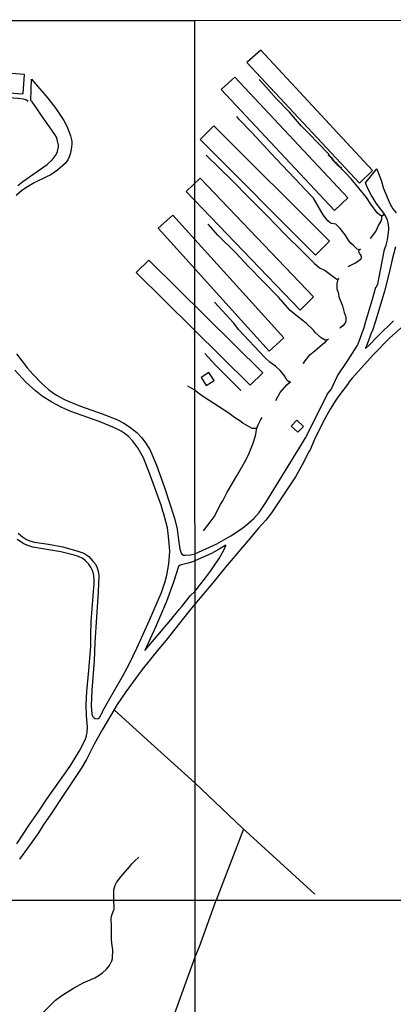
# Model space of a CAD drawing. Units: millimetres. Extents: x 195185 to 197593, y 1654894 to 1657667.
# Drawn here: x 196038 to 196273, y 1657047 to 1657667 of the extents above; entities that cross this region are included whole.
import ezdxf

# ---------------------------------------------------------------- set-up
doc = ezdxf.new("R2010")
doc.units = ezdxf.units.MM
for name, color, linetype in [('V-ARROIO', 211, 'Continuous'), ('V-BUEIRO', 5, 'Continuous'), ('V-EDIFICACAO', 2, 'Continuous'), ('V-LOTE', 1, 'Continuous'), ('V-REFERENCIA', 42, 'Continuous'), ('V-TALVEGUE', 141, 'Continuous'), ('V-VALETA', 173, 'Continuous'), ('X-LIMITE_1000', 7, 'Continuous'), ('X-LIMITE_5000', 1, 'Continuous')]:
    doc.layers.add(name, color=color, linetype=linetype)

# ---------------------------------------------------------------- blocks, each defined once
blk = doc.blocks.new('305')
at = {"color": 0, "linetype": 'ByBlock', "lineweight": -2, "const_width": 0.05}
blk.add_lwpolyline([(0.73, 0.39, 0.60863), (-0.73, 0.38)], format="xyb", dxfattribs=at)

msp = doc.modelspace()

# ---------------------------------------------------------------- linework, layer by layer
at = {"layer": 'V-ARROIO'}
msp.add_lwpolyline([(196097.25, 1657112.01), (196097.29, 1657118.57), (196098.06, 1657121.53), (196098.89, 1657123.25), (196101.63, 1657126.8), (196107.11, 1657133.06), (196108.55, 1657134.95), (196110.19, 1657136.72), (196112.93, 1657139.14)], dxfattribs=at)
at = {"layer": 'V-EDIFICACAO'}
for points in [[(196189.75, 1657647.56), (196181.06, 1657639.67), (196251.96, 1657563.74), (196260.19, 1657571.64), (196189.75, 1657647.56)], [(195938.54, 1657640.21), (195937.56, 1657628.04), (196039.55, 1657619.98), (196040.2, 1657620.2), (196040.96, 1657632.13), (195938.54, 1657640.21)], [(196173.44, 1657630.49), (196173.44, 1657630.49), (196164.74, 1657622.69), (196236.19, 1657546.54), (196244.61, 1657554.48), (196173.44, 1657630.49)], [(196160.24, 1657599.88), (196151.54, 1657591.17), (196224.2, 1657518.39), (196233.07, 1657527.23), (196233.07, 1657527.23), (196233.07, 1657527.23), (196160.24, 1657599.88)], [(196142.85, 1657558.59), (196142.85, 1657558.59), (196142.85, 1657558.59), (196142.85, 1657558.59), (196142.85, 1657558.59), (196214.53, 1657483.78), (196214.53, 1657483.78), (196214.53, 1657483.78), (196214.53, 1657483.78), (196223.03, 1657492.19), (196223.03, 1657492.19), (196223.03, 1657492.19), (196223.03, 1657492.19), (196223.03, 1657492.19), (196223.03, 1657492.19), (196151.62, 1657567.01), (196151.62, 1657567.01), (196151.62, 1657567.01), (196151.62, 1657567.01), (196151.62, 1657567.01), (196151.62, 1657567.01), (196142.85, 1657558.59)], [(196125.07, 1657535.35), (196125.07, 1657535.35), (196125.07, 1657535.35), (196125.07, 1657535.35), (196195.02, 1657458), (196195.02, 1657458), (196195.02, 1657458), (196195.02, 1657458), (196204.32, 1657466.35), (196204.32, 1657466.35), (196204.32, 1657466.35), (196204.32, 1657466.35), (196204.32, 1657466.35), (196204.32, 1657466.35), (196204.32, 1657466.35), (196134.39, 1657543.55), (196134.39, 1657543.55), (196134.39, 1657543.55), (196134.39, 1657543.55), (196134.39, 1657543.55), (196125.07, 1657535.35), (196125.07, 1657535.35), (196125.07, 1657535.35), (196125.07, 1657535.35)], [(196111.22, 1657507.4), (196183.11, 1657436.56), (196183.11, 1657436.56), (196183.11, 1657436.56), (196183.11, 1657436.56), (196183.11, 1657436.56), (196190.98, 1657444.36), (196190.98, 1657444.36), (196190.98, 1657444.36), (196190.98, 1657444.36), (196190.98, 1657444.36), (196190.98, 1657444.36), (196190.98, 1657444.36), (196119.2, 1657515.21), (196119.2, 1657515.21), (196119.2, 1657515.21), (196119.2, 1657515.21), (196119.2, 1657515.21), (196119.2, 1657515.21), (196111.22, 1657507.4), (196111.22, 1657507.4), (196111.22, 1657507.4), (196111.22, 1657507.4), (196111.22, 1657507.4), (196111.22, 1657507.4)], [(196152.22, 1657441.26), (196155.41, 1657436.3), (196160.34, 1657439.46), (196157.12, 1657444.47), (196152.22, 1657441.26)], [(196208.98, 1657410.77), (196213.16, 1657406.92), (196216.59, 1657410.53), (196212.55, 1657414.44), (196208.98, 1657410.77)]]:
    msp.add_lwpolyline(points, close=True, dxfattribs=at)
at = {"layer": 'V-LOTE'}
for points in [[(196148.31, 1657186.03), (196118.39, 1657212.85), (196097.39, 1657231.93)], [(196148.31, 1657186.03), (196178.07, 1657157.64), (196223.72, 1657115.91)], [(196178.88, 1657156.9), (196161.64, 1657112.03)], [(196148.35, 1657076.51), (196151.08, 1657082.95), (196161.64, 1657112.03)], [(196064.95, 1656755.62), (196055.7, 1656818.84), (196060.63, 1656832.83), (196063.32, 1656839.86), (196066.98, 1656850.53), (196077.33, 1656878.8), (196083.41, 1656896.55), (196087.57, 1656907.16), (196094.87, 1656928.24), (196118.07, 1656992.15), (196128.08, 1657020.44), (196130.77, 1657027.45), (196148.35, 1657076.51)]]:
    msp.add_lwpolyline(points, dxfattribs=at)
at = {"layer": 'V-REFERENCIA'}
for points in [[(196036.68, 1657562.36), (196039.93, 1657564.83), (196055.12, 1657575.5), (196058.5, 1657578.64), (196060.43, 1657581.16), (196061.31, 1657582.64), (196061.69, 1657583.66), (196062.3, 1657586.67), (196062.29, 1657587.71), (196061.78, 1657590.52), (196061.03, 1657592.82), (196060.14, 1657594.4), (196053.79, 1657603.43), (196053.54, 1657603.56), (196051.13, 1657606.93), (196049.1, 1657610.15), (196045.77, 1657614.89), (196044.95, 1657615.87), (196045.36, 1657629.17), (196055.63, 1657617.37), (196060.62, 1657610.73), (196065.81, 1657603.15), (196067.88, 1657599.14), (196070, 1657593.47), (196070.69, 1657590.31), (196070.77, 1657588.23), (196070.65, 1657586.54), (196069.91, 1657582.7), (196069.13, 1657580.39), (196068.22, 1657578.47), (196066.47, 1657576.09), (196061.65, 1657571.86), (196057.51, 1657569.05), (196054.89, 1657567.67), (196046.96, 1657564.04), (196041.82, 1657560.92), (196039.02, 1657558.96), (196035.72, 1657555.89)], [(196148.27, 1657330.37), (196162.19, 1657336.63), (196171, 1657341.7), (196176.98, 1657345.57), (196180.4, 1657348.15), (196185.31, 1657352.52), (196188.8, 1657356.37), (196193.03, 1657362.61), (196215.44, 1657399.12), (196217.85, 1657403.27), (196231.71, 1657430.9), (196231.81, 1657430.98), (196234.15, 1657433.77), (196238.03, 1657442.46), (196244.69, 1657452.14), (196250.51, 1657461.32), (196251.15, 1657462.64), (196254.91, 1657472.93), (196255.69, 1657476.03), (196260.23, 1657490.71), (196262.31, 1657498.16), (196262.37, 1657498.32), (196263.45, 1657500.16), (196264, 1657502.46), (196264.09, 1657503.58), (196267.69, 1657521.98), (196268.76, 1657524.62), (196269.7, 1657528.14), (196270.44, 1657534.3), (196270.43, 1657535.78), (196270.03, 1657538.69), (196269.56, 1657540.37), (196267.89, 1657544.03), (196262.38, 1657551.1), (196259.29, 1657556.34), (196256.78, 1657561.29), (196255.68, 1657564.01), (196262.86, 1657572.73), (196262.97, 1657572.5), (196265.59, 1657565.71), (196267.18, 1657560.3), (196271.28, 1657550.45), (196272.98, 1657547.63), (196275, 1657545.11)], [(196274.57, 1657523.57), (196272.58, 1657515.75), (196270.9, 1657508.05), (196267.8, 1657495.72), (196262.22, 1657477.46), (196259.85, 1657470.36), (196259.58, 1657469.97), (196256.78, 1657462.26), (196255.72, 1657459.77), (196255.83, 1657459.63), (196257.67, 1657461.22), (196263.82, 1657467.59), (196273.39, 1657476.95)], [(196280.02, 1657474.34), (196271.12, 1657466.33), (196260.74, 1657455.74), (196247.41, 1657440.99), (196245.1, 1657438.14), (196244.93, 1657437.74), (196238.89, 1657429.76), (196237, 1657427.03), (196233.56, 1657421.47), (196228.99, 1657413.32), (196223.71, 1657402.23), (196220.87, 1657395.85), (196220.23, 1657394.89), (196215.78, 1657386.35), (196211.62, 1657378.85), (196196.43, 1657356.02), (196192.99, 1657351.56), (196188.41, 1657346.43), (196181.9, 1657338.58), (196167.54, 1657321.88), (196159.52, 1657311.93), (196148.28, 1657298.52), (196144.25, 1657293.81), (196130.21, 1657275.8), (196125.55, 1657270.33), (196115.16, 1657257.33), (196104.69, 1657243.4), (196099.4, 1657235.27), (196090.26, 1657220.1), (196084.85, 1657210.31), (196080, 1657200.73), (196076.68, 1657195.04), (196065.25, 1657178.01), (196057.63, 1657166.32), (196052.72, 1657159.31), (196049.76, 1657154.58), (196044.57, 1657147.17), (196037.73, 1657137.93)], [(196035.91, 1657456.26), (196042.7, 1657447.46), (196046.49, 1657443.15), (196051.51, 1657437.91), (196056.08, 1657433.88), (196058.36, 1657432.09), (196061.15, 1657430.29), (196065.7, 1657427.76), (196068.53, 1657426.4), (196076.12, 1657423.36), (196089.87, 1657418.49), (196099.13, 1657414.89), (196103.48, 1657412.59), (196107.11, 1657410.24), (196111.61, 1657406.62), (196114.77, 1657403.36), (196117.21, 1657400.16), (196119.91, 1657395.9), (196124.06, 1657386.08), (196129.07, 1657372.12), (196135.44, 1657352.67), (196137.01, 1657345.71), (196137.63, 1657342.22), (196138.84, 1657333.25), (196139.58, 1657330.69), (196140.07, 1657330.03), (196141.04, 1657329.43), (196142.23, 1657329.37), (196145.45, 1657329.63), (196148.27, 1657330.37)], [(196036.9, 1657343.23), (196039.76, 1657340.93), (196042.19, 1657339.35), (196044.92, 1657338.34), (196047.26, 1657337.71), (196056.09, 1657336.32), (196065.1, 1657334.58), (196074.61, 1657332.04), (196078.32, 1657330.66), (196081.39, 1657328.53), (196084.06, 1657325.59), (196085.58, 1657323.67), (196086.68, 1657321.43), (196087.42, 1657319.3), (196087.77, 1657316.62), (196087.41, 1657306.38), (196085.2, 1657274.4), (196084.91, 1657262.87), (196083.28, 1657244.34), (196082.86, 1657234.82), (196083.32, 1657229.25), (196083.82, 1657227.99), (196084.73, 1657226.96), (196085.49, 1657226.55), (196086.64, 1657226.42), (196087.34, 1657226.59), (196088.12, 1657227.25), (196090.09, 1657230.64), (196090.16, 1657231), (196093.01, 1657236.3), (196102.72, 1657252.97), (196107.09, 1657261.29), (196111.76, 1657270.79), (196119.74, 1657288.4), (196127.17, 1657305.96), (196129.54, 1657312.85), (196130.64, 1657316.82), (196131.95, 1657323.92), (196132.43, 1657331.64), (196132.12, 1657337.05), (196131.51, 1657343.12), (196130.92, 1657346.74), (196128.43, 1657356.08), (196128.22, 1657356.36), (196126.94, 1657360.95), (196119.95, 1657380.49), (196115.84, 1657390.71), (196112.34, 1657396.99), (196112.34, 1657396.99), (196109.11, 1657401.3), (196106.35, 1657404.15), (196103.72, 1657406.26), (196101.87, 1657407.47), (196097.56, 1657409.54), (196087.96, 1657413.53), (196070.16, 1657419.99), (196064.47, 1657422.43), (196058.13, 1657425.8), (196052.09, 1657429.67), (196047.86, 1657432.96), (196041.88, 1657438.35), (196034.81, 1657445.91)], [(196036.15, 1657147.61), (196044.17, 1657159.8), (196049.91, 1657168.09), (196054.85, 1657175.56), (196069.8, 1657196.53), (196075.69, 1657206.23), (196078.94, 1657212.76), (196079.7, 1657214.72), (196080.48, 1657217.79), (196080.58, 1657221.3), (196079.92, 1657228.19), (196079.71, 1657235.31), (196080.18, 1657243.54), (196081.56, 1657256.74), (196082.8, 1657272.11), (196082.7, 1657279.47), (196082.92, 1657287.65), (196084.87, 1657311.68), (196084.87, 1657313.99), (196084.64, 1657316.57), (196083.92, 1657319.26), (196082.9, 1657321.51), (196081.41, 1657323.73), (196079.39, 1657325.93), (196077.63, 1657327.34), (196074.99, 1657328.59), (196072.17, 1657329.46), (196063.86, 1657331.55), (196046.22, 1657334.55), (196043.1, 1657335.61), (196040.63, 1657336.67), (196036.42, 1657339.39)], [(196148.27, 1657306.65), (196155.06, 1657315.16), (196158.18, 1657319.36), (196163.49, 1657327.38), (196166.71, 1657333.02), (196167.86, 1657335.48), (196167.81, 1657335.73), (196163.6, 1657333.12), (196158.81, 1657330.55), (196148.27, 1657325.93)], [(196148.27, 1657325.93), (196147.32, 1657325.48), (196144.08, 1657324.42), (196139.02, 1657323.06), (196137.96, 1657322.22), (196134.8, 1657312.47), (196130.32, 1657300.26), (196123.39, 1657284.18), (196116.65, 1657269.38), (196133.22, 1657288.77), (196138.36, 1657295.12), (196140.11, 1657297.03), (196145.57, 1657303.99), (196148.27, 1657306.65)]]:
    msp.add_lwpolyline(points, dxfattribs=at)
at = {"layer": 'V-TALVEGUE'}
for points in [[(196153.77, 1657344.86), (196159.22, 1657351.94), (196160.32, 1657353.57), (196164.37, 1657361.26), (196165.93, 1657363.74), (196168.55, 1657369.05), (196174.79, 1657379.32), (196180.35, 1657389.29), (196182.46, 1657393.59), (196184.92, 1657399.95), (196186.37, 1657404.66), (196187.39, 1657409.4), (196188.12, 1657411.49), (196189.57, 1657414.55), (196190.57, 1657416.12)], [(196051.63, 1657040.41), (196060.42, 1657049.05), (196064.39, 1657052.1), (196071.91, 1657056.77), (196077.89, 1657059.96), (196085.34, 1657063.24), (196087.97, 1657064.8), (196090.14, 1657066.41), (196092.63, 1657068.76), (196094.4, 1657071.01), (196095.94, 1657073.92), (196096.33, 1657075.43), (196096.52, 1657080.95), (196096.15, 1657083.27), (196095.84, 1657087.36), (196095.8, 1657096.96), (196095.57, 1657098.99), (196095.57, 1657100.77), (196095.95, 1657102.61), (196097.38, 1657106.62), (196097.48, 1657107.84), (196097.25, 1657112.01)]]:
    msp.add_lwpolyline(points, dxfattribs=at)
at = {"layer": 'V-VALETA'}
for points in [[(196043.36, 1657615.14), (196041.84, 1657616.16), (196040.31, 1657616.59), (196036.73, 1657617.15), (196022.95, 1657618.2), (196012.49, 1657618.75), (196005.08, 1657619.69), (195987.26, 1657620.72), (195976.36, 1657621.87), (195967.07, 1657622.4), (195935.26, 1657625.03)], [(196266.29, 1657543.2), (196265.67, 1657543.28), (196264.52, 1657543.83), (196263.01, 1657545.13), (196259.01, 1657550.54), (196256.35, 1657554.67), (196246.73, 1657566.52), (196243.2, 1657570.35), (196241.16, 1657572.26), (196240.56, 1657572.57), (196240.59, 1657573.53), (196239.73, 1657573.46), (196239.78, 1657574.28), (196238.96, 1657574.16), (196238.98, 1657574.95), (196238.12, 1657574.92), (196238.21, 1657575.79), (196237.4, 1657575.7), (196237.45, 1657576.47), (196236.65, 1657576.39), (196236.69, 1657577.26), (196235.91, 1657577.15), (196236.04, 1657577.95), (196235.18, 1657577.98), (196235.34, 1657578.85), (196234.5, 1657578.85), (196234.67, 1657579.67), (196233.84, 1657579.71), (196233.93, 1657580.51), (196233.12, 1657580.47), (196233.26, 1657581.26), (196232.4, 1657581.28), (196232.57, 1657581.92), (196219.85, 1657595.26), (196219.11, 1657595.83), (196215.44, 1657599.6), (196207.94, 1657608.4), (196199.55, 1657616.99), (196193.06, 1657624.5), (196188.84, 1657629)], [(196251.97, 1657521.72), (196251.11, 1657521.89), (196250.44, 1657522.23), (196248.37, 1657524.33), (196246.75, 1657525.71), (196245.45, 1657527.19), (196242.88, 1657531.2), (196239.83, 1657535.14), (196236.99, 1657537.95), (196234.33, 1657538.41), (196233.5, 1657538.72), (196232.01, 1657540.04), (196229.05, 1657543.72), (196223.03, 1657554.28), (196221.23, 1657555.97), (196211.39, 1657566.55), (196199.19, 1657579.26), (196184.15, 1657595.75), (196176.04, 1657604.01), (196174.64, 1657605.66)], [(196155.38, 1657581.49), (196171.88, 1657565.3), (196182.21, 1657554.63), (196194.06, 1657542.98), (196205.1, 1657531.32), (196216.16, 1657520.77), (196223.44, 1657513.41), (196226.86, 1657510.47), (196230.25, 1657508.69), (196236.96, 1657503.69), (196237.66, 1657503.35), (196238.35, 1657503.27)], [(196258.88, 1657528.87), (196262.29, 1657533.27), (196263.95, 1657537.09), (196265.63, 1657539.9), (196265.98, 1657541.23), (196266, 1657542.8), (196266.38, 1657543.32), (196267.32, 1657543.98)], [(196231.77, 1657465.15), (196230.43, 1657464.93), (196227.76, 1657466.23), (196224.15, 1657469.45), (196223.02, 1657471.22), (196218.34, 1657475.5), (196212.87, 1657479.75), (196208.39, 1657483.61), (196200.9, 1657491.98), (196182.1, 1657511.18), (196174, 1657519.88), (196162.69, 1657531.04), (196156.69, 1657537.84)], [(196244.88, 1657511.37), (196249.39, 1657513.51), (196252.96, 1657516.17), (196253.21, 1657517.24), (196253.04, 1657518.13), (196251.88, 1657519.76), (196251.55, 1657520.5), (196251.74, 1657521.47), (196252.52, 1657522.3)], [(196238.35, 1657503.27), (196237.78, 1657500.64), (196237.78, 1657497.21), (196238.78, 1657494.18), (196239.03, 1657492.22), (196241.15, 1657486.56), (196242.33, 1657482.22), (196243.19, 1657480.11), (196243.44, 1657478.67), (196243.41, 1657477.02), (196242.92, 1657475.5), (196241.56, 1657473.86), (196239.59, 1657472.35)], [(196238.35, 1657503.27), (196238.89, 1657503.86)], [(196207.93, 1657438.18), (196208.47, 1657438.58), (196207.78, 1657438.42), (196207.4, 1657438.54), (196206.43, 1657439.4), (196204.69, 1657442.39), (196202.25, 1657445.65), (196198.95, 1657448.45), (196195.4, 1657451.1), (196192.42, 1657453.87), (196175.76, 1657471.68), (196172.72, 1657475.67), (196160.69, 1657488.82)], [(196216.56, 1657450.26), (196220.66, 1657455.62), (196223.79, 1657458.04), (196229.96, 1657463.33), (196230.13, 1657463.28), (196231.87, 1657465.26)], [(196231.87, 1657465.26), (196232.41, 1657465.72)], [(196154.46, 1657456.54), (196161.66, 1657448.61), (196169.32, 1657441.19), (196177.14, 1657433.17)], [(196199.34, 1657426.89), (196201.98, 1657431.86), (196206.24, 1657436.67), (196207.93, 1657438.18)], [(196148.23, 1657433.36), (196143.84, 1657435.87)], [(196187.45, 1657409.58), (196186.1, 1657409.15), (196184.37, 1657409.22), (196178.38, 1657412.54), (196176.66, 1657414.03), (196173.24, 1657416.23), (196169.65, 1657418.87), (196153.76, 1657429.08), (196149.98, 1657431.95), (196148.23, 1657433.36)]]:
    msp.add_lwpolyline(points, dxfattribs=at)
at = {"layer": 'X-LIMITE_1000'}
for p, q in [((196149.12, 1654894.8), (196148.14, 1657666.26)), ((197592.71, 1657112.44), (195185.42, 1657111.65))]:
    msp.add_line(p, q, dxfattribs=at)
at = {"layer": 'X-LIMITE_5000'}
msp.add_lwpolyline([(195185.18, 1657665.94), (195666.66, 1657666.14), (196148.15, 1657666.32), (196629.63, 1657666.48), (197111.11, 1657666.62), (197592.59, 1657666.73), (197592.71, 1657112.44), (197592.83, 1656558.15), (197592.96, 1656003.86), (197593.08, 1655449.56), (197593.2, 1654895.27), (197111.84, 1654895.15), (196630.48, 1654895.02), (196149.12, 1654894.86), (195667.76, 1654894.68), (195186.4, 1654894.48), (195186.16, 1655448.77), (195185.91, 1656003.06), (195185.67, 1656557.36), (195185.42, 1657111.65), (195185.18, 1657665.94)], dxfattribs=at)

# ---------------------------------------------------------------- block references
at = {"layer": 'V-BUEIRO'}
for p, xscale, yscale, zscale, rotation in [((196266.71, 1657543.41), 0.9999978968702871, 0.9999978968702871, 0.9999978968702871, 309), ((196259.59, 1657529.29), 0.9999985256653041, 0.9999985256653041, 0.9999985256653041, 127), ((196252, 1657521.66), 1.000000008247809, 1.000000008247809, 1.000000008247809, 305), ((196245.57, 1657511.83), 0.999997435660448, 0.999997435660448, 0.999997435660448, 126), ((196238.33, 1657503.25), 1.000000387273972, 1.000000387273972, 1.000000387273972, 306), ((196240.26, 1657472.83), 0.999997435660448, 0.999997435660448, 0.999997435660448, 126), ((196231.73, 1657465.25), 1.000000387273972, 1.000000387273972, 1.000000387273972, 306), ((196217.19, 1657450.8), 1.000000135782501, 1.000000135782501, 1.000000135782501, 140), ((196207.69, 1657438.42), 0.9999968645336421, 0.9999968645336421, 0.9999968645336421, 301), ((196176.51, 1657433.71), 0.999997169097783, 0.999997169097783, 0.999997169097783, 230), ((196199.83, 1657427.56), 0.9999996201033591, 0.9999996201033591, 0.9999996201033591, 143), ((196190.19, 1657415.38), 0.9999974255014481, 0.9999974255014481, 0.9999974255014481, 327)]:
    msp.add_blockref('305', p, dxfattribs=dict(at, xscale=xscale, yscale=yscale, zscale=zscale, rotation=rotation))

doc.saveas('drawing.dxf')
